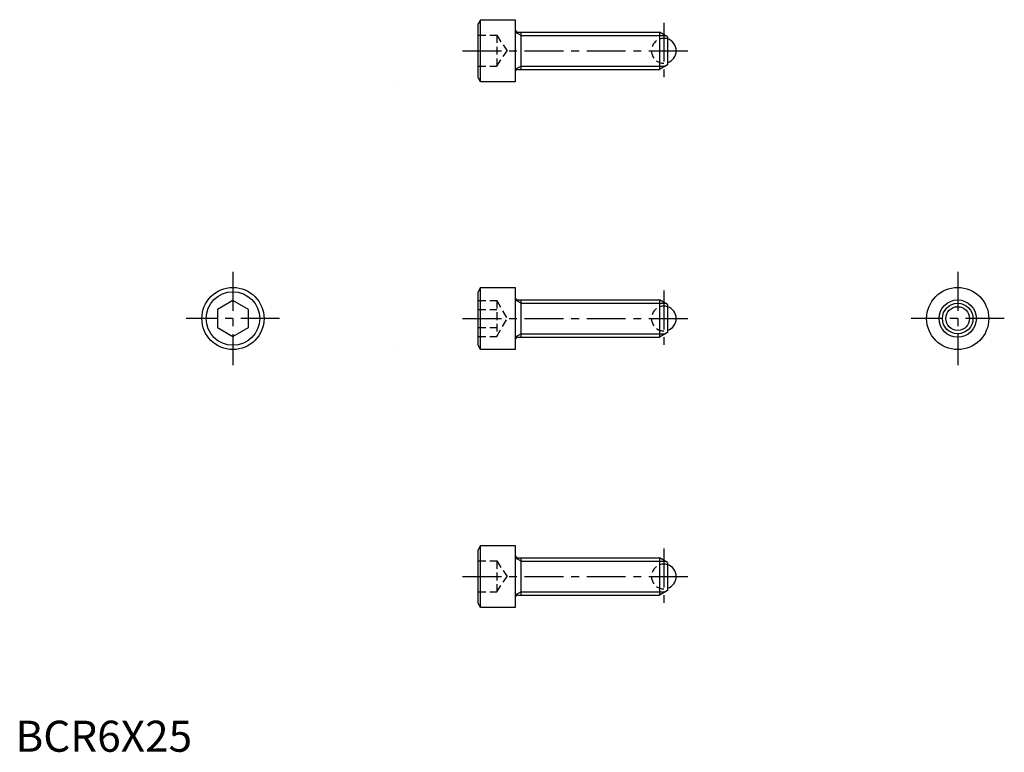
# Model space of a CAD drawing. Extents: x 1 to 159, y 0 to 118.
import ezdxf

# ---------------------------------------------------------------- set-up
doc = ezdxf.new("R2010")
doc.units = 0
doc.header["$LTSCALE"] = 5
doc.linetypes.add('CENTER', pattern=[2, 1.25, -0.25, 0.25, -0.25])
doc.linetypes.add('HIDDEN', pattern=[0.375, 0.25, -0.125])
doc.layers.get('0').update_dxf_attribs({"linetype": 'CONTINUOUS'})
for name, color, linetype in [('1', 1, 'CENTER'), ('2', 2, 'HIDDEN'), ('3', 3, 'CONTINUOUS'), ('4', 4, 'CONTINUOUS')]:
    doc.layers.add(name, color=color, linetype=linetype)
doc.styles.add('STANDARD1', font='txt')

msp = doc.modelspace()

# ---------------------------------------------------------------- linework, layer by layer
for p, q in [((74.84, 117.85), (74.44, 117.16)), ((74.84, 117.85), (80.44, 117.85)), ((74.84, 107.85), (74.84, 117.85)), ((80.44, 117.85), (80.44, 107.85)), ((74.44, 108.55), (74.44, 117.16)), ((80.84, 115.85), (103.64, 115.85)), ((81.38, 109.85), (81.38, 115.85)), ((103.64, 115.85), (103.64, 109.85)), ((104.94, 115.1), (103.64, 115.85)), ((104.94, 115.1), (104.94, 110.6)), ((80.84, 109.85), (103.64, 109.85)), ((104.94, 110.6), (103.64, 109.85)), ((74.84, 107.85), (74.44, 108.55)), ((80.44, 107.85), (74.84, 107.85)), ((74.84, 74.74), (74.44, 74.05)), ((74.84, 64.74), (74.84, 74.74)), ((74.84, 74.74), (80.44, 74.74)), ((80.44, 74.74), (80.44, 64.74)), ((74.44, 65.43), (74.44, 74.05)), ((35, 72.63), (32.5, 71.18)), ((37.5, 71.18), (35, 72.63)), ((80.84, 72.74), (103.64, 72.74)), ((81.38, 66.74), (81.38, 72.74)), ((104.94, 71.99), (103.64, 72.74)), ((103.64, 72.74), (103.64, 66.74)), ((104.94, 71.99), (104.94, 67.49)), ((32.5, 71.18), (32.5, 68.3)), ((37.5, 68.3), (37.5, 71.18)), ((32.5, 68.3), (35, 66.85)), ((35, 66.85), (37.5, 68.3)), ((80.84, 66.74), (103.64, 66.74)), ((104.94, 67.49), (103.64, 66.74)), ((74.84, 64.74), (74.44, 65.43)), ((80.44, 64.74), (74.84, 64.74)), ((74.84, 33.22), (74.44, 32.53)), ((74.44, 23.91), (74.44, 32.53)), ((74.84, 23.22), (74.84, 33.22)), ((74.84, 33.22), (80.44, 33.22)), ((80.44, 33.22), (80.44, 23.22)), ((80.84, 31.22), (103.64, 31.22)), ((81.38, 25.22), (81.38, 31.22)), ((104.94, 30.47), (103.64, 31.22)), ((103.64, 31.22), (103.64, 25.22)), ((104.94, 30.47), (104.94, 25.97)), ((104.94, 25.97), (103.64, 25.22)), ((74.84, 23.22), (74.44, 23.91)), ((80.84, 25.22), (103.64, 25.22)), ((80.44, 23.22), (74.84, 23.22))]:
    msp.add_line(p, q)
for centre, radius in [((35, 69.74), 5), ((151.62, 69.74), 5), ((35, 69.74), 4.31), ((151.62, 69.74), 3), ((151.62, 69.74), 1.91)]:
    msp.add_circle(centre, radius)
for centre, radius, start, end in [((80.84, 116.25), 0.4, 180, 270), ((104.34, 112.85), 2, 287.4576, 72.5424), ((80.84, 109.45), 0.4, 90, 180), ((80.84, 73.14), 0.4, 180, 270), ((104.34, 69.74), 2, 287.4576, 72.5424), ((80.84, 66.34), 0.4, 90, 180), ((80.84, 31.62), 0.4, 180, 270), ((104.34, 28.22), 2, 287.4576, 72.5424), ((80.84, 24.82), 0.4, 90, 180)]:
    msp.add_arc(centre, radius, start, end)
at = {"layer": '1'}
for p, q in [((104.34, 117.35), (104.34, 108.35)), ((71.94, 112.85), (108.84, 112.85)), ((35, 77.24), (35, 62.24)), ((151.62, 77.24), (151.62, 62.24)), ((104.34, 74.24), (104.34, 65.24)), ((42.5, 69.74), (27.5, 69.74)), ((71.94, 69.74), (108.84, 69.74)), ((159.12, 69.74), (144.12, 69.74)), ((104.34, 32.72), (104.34, 23.72)), ((71.94, 28.22), (108.84, 28.22))]:
    msp.add_line(p, q, dxfattribs=at)
at = {"layer": '2'}
for p, q in [((74.44, 115.35), (77.44, 115.35)), ((77.44, 115.35), (77.44, 110.35)), ((77.44, 115.35), (79.11, 112.85)), ((74.44, 112.85), (77.44, 112.85)), ((77.44, 110.35), (79.11, 112.85)), ((74.44, 110.35), (77.44, 110.35)), ((74.44, 72.63), (77.44, 72.63)), ((77.44, 72.63), (77.44, 66.85)), ((77.44, 72.63), (79.11, 69.74)), ((74.44, 71.18), (77.44, 71.18)), ((77.44, 66.85), (79.11, 69.74)), ((74.44, 68.3), (77.44, 68.3)), ((74.44, 66.85), (77.44, 66.85)), ((74.44, 30.72), (77.44, 30.72)), ((77.44, 30.72), (79.11, 28.22)), ((77.44, 30.72), (77.44, 25.72)), ((74.44, 28.22), (77.44, 28.22)), ((77.44, 25.72), (79.11, 28.22)), ((74.44, 25.72), (77.44, 25.72))]:
    msp.add_line(p, q, dxfattribs=at)
for centre in [(104.34, 112.85), (104.34, 69.74), (104.34, 28.22)]:
    msp.add_arc(centre, 2, 72.5424, 287.4576, dxfattribs=at)
at = {"layer": '3'}
for p, q in [((81.38, 115.31), (80.44, 115.85)), ((81.38, 115.31), (104.58, 115.31)), ((81.38, 110.39), (80.44, 109.85)), ((81.38, 110.39), (104.58, 110.39)), ((81.38, 72.2), (80.44, 72.74)), ((81.38, 72.2), (104.58, 72.2)), ((81.38, 67.28), (80.44, 66.74)), ((81.38, 67.28), (104.58, 67.28)), ((81.38, 30.68), (80.44, 31.22)), ((81.38, 30.68), (104.58, 30.68)), ((81.38, 25.76), (80.44, 25.22)), ((81.38, 25.76), (104.58, 25.76))]:
    msp.add_line(p, q, dxfattribs=at)
msp.add_circle((151.62, 69.74), 2.46, dxfattribs=at)
at = {"layer": '4'}
for p, q in [((61, 107.85), (61, 107.85)), ((61, 64.74), (61, 64.74))]:
    msp.add_line(p, q, dxfattribs=at)

# ---------------------------------------------------------------- texts
at = {"color": 3, "style": 'STANDARD1'}
msp.add_text('BCR6X25', height=5, dxfattribs=at).set_placement((0, 0))

doc.saveas('drawing.dxf')
